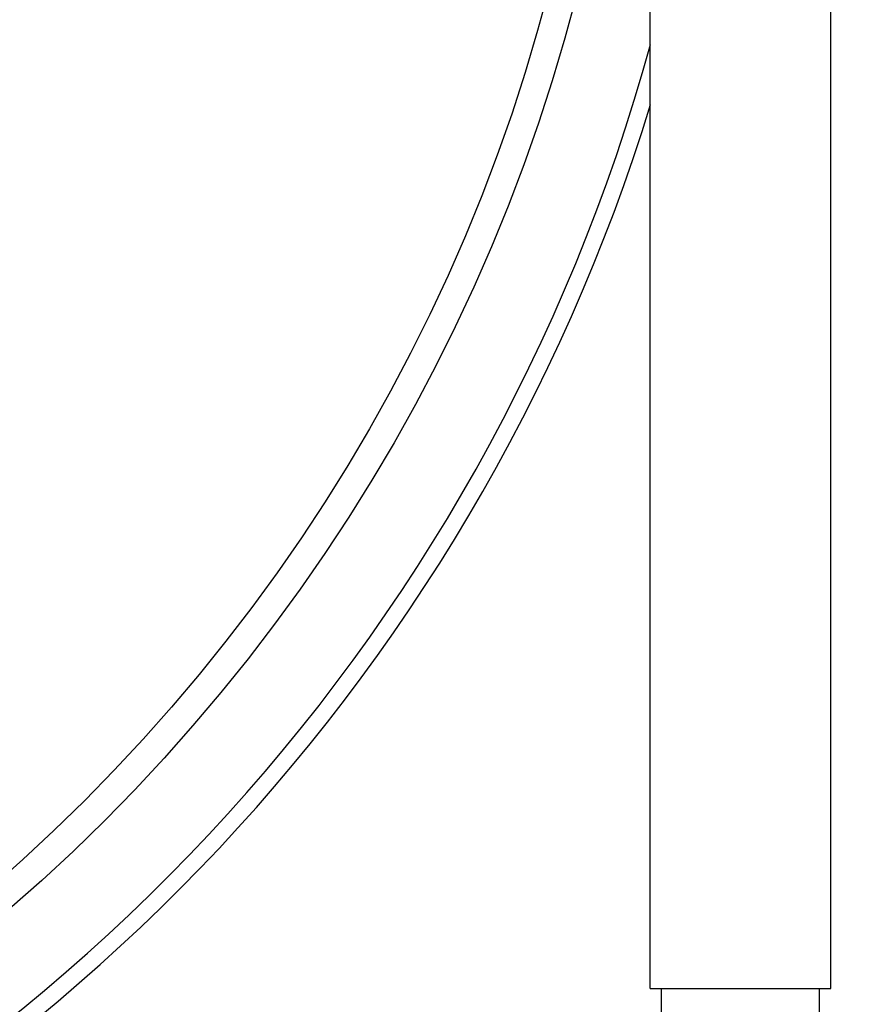
# Model space of a CAD drawing. Units: millimetres. Extents: x 4006 to 21490, y 2071 to 7353.
# Drawn here: x 10324 to 10398, y 6112 to 6199 of the extents above; entities that cross this region are included whole.
import ezdxf

# ---------------------------------------------------------------- set-up
doc = ezdxf.new("R2010")
doc.units = ezdxf.units.MM
doc.layers.add('COTAS', color=7, linetype='Continuous')
doc.styles.add('ARIAL', font='arial.ttf')
doc.dimstyles.new('Diseño_PlanosFabricacion', dxfattribs={"dimtxt": 50, "dimasz": 55, "dimexe": 10, "dimexo": 10, "dimgap": 10, "dimtad": 0, "dimtih": 1, "dimtoh": 1, "dimdec": 0, "dimzin": 1, "dimdsep": 46, "dimtxsty": 'ARIAL', "dimcen": 15, "dimadec": 0, "dimazin": 0, "dimtp": 0.05, "dimtm": 0.05, "dimtfac": 1, "dimtdec": 0, "dimtofl": 0, "dimtmove": 0, "dimatfit": 3, "dimfxl": 0, "dimtolj": 1, "dimarcsym": 0})

# ---------------------------------------------------------------- blocks, each defined once
blk = doc.blocks.new('*D8')
at = {"layer": 'COTAS', "color": 0, "lineweight": -2, "transparency": 16777216}
for p, q in [((10243.584, 6241.164), (10958.901, 6241.164)), ((10948.901, 6186.164), (10948.901, 5538.798)), ((10948.901, 4833.16), (10948.901, 5384.599)), ((10486.084, 4778.16), (10958.901, 4778.16))]:
    blk.add_line(p, q, dxfattribs=at)
at = {"layer": 'COTAS', "color": 0, "transparency": 16777216}
for points in [[(10939.734, 6186.164), (10958.068, 6186.164), (10948.901, 6241.164)], [(10939.734, 4833.16), (10958.068, 4833.16), (10948.901, 4778.16)]]:
    blk.add_solid(points, dxfattribs=at)
at = {"layer": 'Defpoints', "color": 0, "transparency": 16777216}
for p in [(10233.584, 6241.164), (10476.084, 4778.16), (10948.901, 4778.16)]:
    blk.add_point(p, dxfattribs=at)
at = {"layer": 'COTAS', "color": 0, "transparency": 16777216, "insert": (10948.901, 5461.699), "char_height": 50, "attachment_point": 5, "style": 'ARIAL'}
blk.add_mtext('\\A1; [57.6"]\\P1463 mm\\P', dxfattribs=at)

msp = doc.modelspace()

# ---------------------------------------------------------------- linework, layer by layer
for p, q in [((10380.084, 6113.16), (10380.084, 6234.66)), ((10380.084, 6113.16), (10380.084, 6234.66)), ((10396.084, 6113.16), (10396.084, 6234.66)), ((10396.084, 6113.16), (10396.084, 6234.66)), ((10380.084, 6113.16), (10396.084, 6113.16)), ((10381.084, 6105.76), (10381.084, 6113.16)), ((10395.084, 6105.11), (10395.084, 6113.16))]:
    msp.add_line(p, q)
for radius in [160, 157.5]:
    msp.add_circle((10218.584, 6241.164), radius)
for radius, start, end in [(243.5, 318.90878, 82.02655), (167.5, 289.23608, 344.64637), (169, 289.12221, 342.90938)]:
    msp.add_arc((10218.584, 6241.164), radius, start, end)

# ---------------------------------------------------------------- dimensions: what is measured, and where the dimension line sits
at = {"layer": 'COTAS', "color": 7}
dim = msp.add_linear_dim(base=(10948.901, 4778.16), p1=(10233.584, 6241.164), p2=(10476.084, 4778.16), angle=90, text='[]\\P<>', dimstyle='Diseño_PlanosFabricacion', override={"dimpost": ' mm\\X'}, dxfattribs=at)
dim.commit()
dim.dimension.update_dxf_attribs({"geometry": '*D8', "text_midpoint": (10948.901, 5461.699), "dimtype": 160})

doc.saveas('drawing.dxf')
